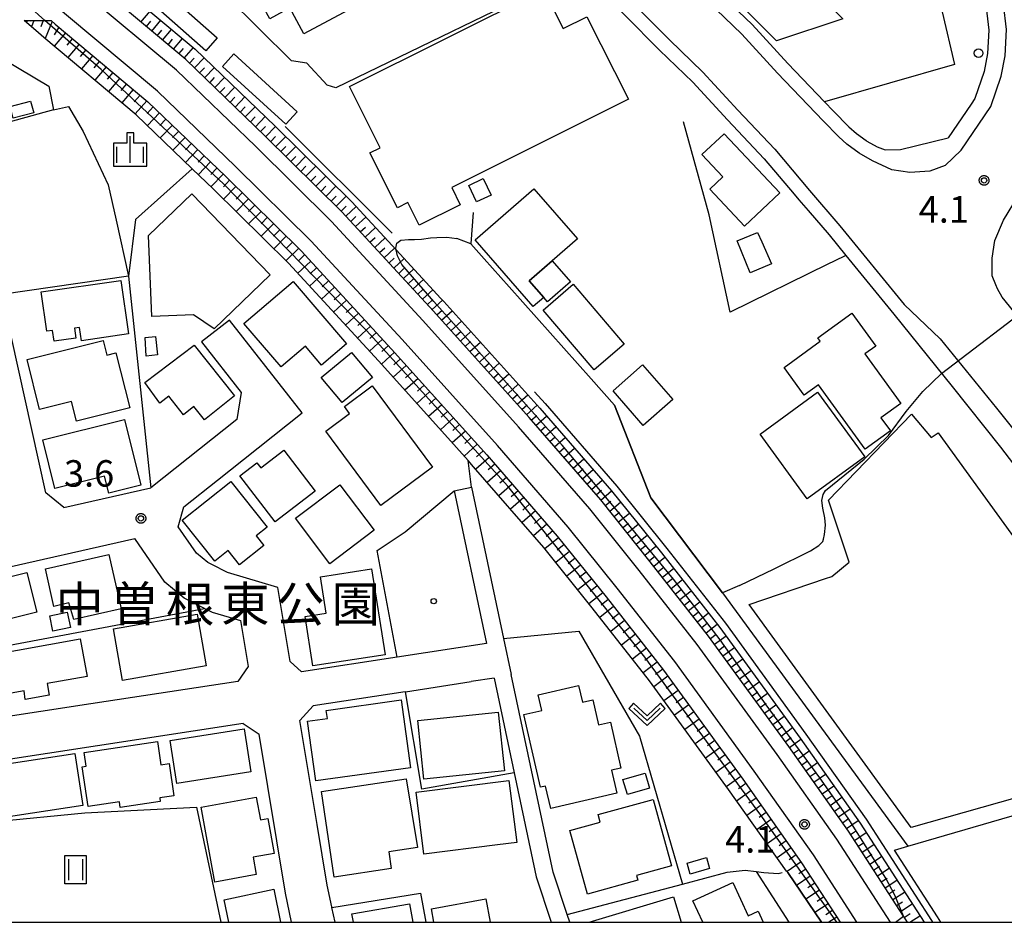
# Model space of a CAD drawing. Extents: x -6000 to -4000, y 91500 to 93000.
# Drawn here: x -5299 to -5160, y 91500 to 91628 of the extents above; entities that cross this region are included whole.
import ezdxf
from ezdxf.enums import TextEntityAlignment as Align

# ---------------------------------------------------------------- set-up
doc = ezdxf.new("R2010")
doc.units = 0
for name, color, linetype in [('2101000', 7, 'Continuous'), ('2101001', 7, 'Continuous'), ('2213000', 7, 'Continuous'), ('2238000', 3, 'Continuous'), ('2301000', 7, 'Continuous'), ('3001000', 4, 'Continuous'), ('3003000', 7, 'Continuous'), ('5102000', 4, 'Continuous'), ('6101110', 6, 'Continuous'), ('6101120', 6, 'Continuous'), ('6101990', 6, 'Continuous'), ('6110000', 1, 'Continuous'), ('6130000', 3, 'Continuous'), ('6140000', 3, 'Continuous'), ('6301000', 3, 'Continuous'), ('6311000', 3, 'Continuous'), ('6313000', 3, 'Continuous'), ('6334000', 3, 'Continuous'), ('7102000', 6, 'Continuous'), ('7102001', 8, 'Continuous'), ('7312000', 1, 'Continuous'), ('8162000', 4, 'Continuous'), ('8199000', 4, 'Continuous'), ('999', 7, 'Continuous'), ('CLIP_BOX', 4, 'Continuous')]:
    doc.layers.add(name, color=color, linetype=linetype)
doc.styles.add('Dm_Anotation', font='txt.shx', dxfattribs={"bigfont": 'PSCDM.shx'})
doc.styles.add('PlotAnnotation', font='MS Gothic.ttf')

# ---------------------------------------------------------------- blocks, each defined once
blk = doc.blocks.new('223800')
at = {"layer": '2238000'}
blk.add_circle((0, 0), 0.25, dxfattribs=at)
blk = doc.blocks.new('631100')
at = {"layer": '6311000'}
for points in [[(-0.4, 0.6), (-0.4, -0.6)], [(0.4, 0.6), (0.4, -0.6)]]:
    blk.add_lwpolyline(points, dxfattribs=at)
at = {"layer": 'CLIP_BOX'}
blk.add_lwpolyline([(-0.6, 0.8), (0.6, 0.8), (0.6, -0.8), (-0.6, -0.8)], close=True, dxfattribs=at)
blk = doc.blocks.new('631300')
at = {"layer": '6313000'}
blk.add_lwpolyline([(0.75, 0.35), (0, -0.35), (-0.75, 0.35)], dxfattribs=at)
at = {"layer": 'CLIP_BOX'}
blk.add_lwpolyline([(1.033, 0.34), (0.76, 0.633), (0, -0.076), (-0.76, 0.633), (-1.033, 0.34), (0, -0.624)], close=True, dxfattribs=at)
blk = doc.blocks.new('633400')
at = {"layer": '6334000'}
for points in [[(0, -0.75), (0, 0.75)], [(-0.75, -0.75), (-0.75, 0.15)], [(0.75, -0.75), (0.75, 0.15)]]:
    blk.add_lwpolyline(points, dxfattribs=at)
at = {"layer": 'CLIP_BOX'}
blk.add_lwpolyline([(-0.95, -0.95), (0.95, -0.95), (0.95, 0.35), (0.2, 0.35), (0.2, 0.95), (-0.2, 0.95), (-0.2, 0.35), (-0.95, 0.35), (-0.95, -0.95)], dxfattribs=at)
blk = doc.blocks.new('731200')
at = {"layer": '7312000'}
blk.add_circle((0, 0), 0.15, dxfattribs=at)
at = {"layer": 'CLIP_BOX'}
blk.add_lwpolyline([(-0.209, -0.178), (-0.219, -0.166), (-0.237, -0.14), (-0.251, -0.113), (-0.258, -0.094), (-0.265, -0.075), (-0.269, -0.057), (-0.273, -0.031), (-0.275, -0.008), (-0.274, 0.024), (-0.27, 0.054), (-0.266, 0.071), (-0.261, 0.088), (-0.255, 0.104), (-0.246, 0.124), (-0.239, 0.136), (-0.228, 0.154), (-0.219, 0.166), (-0.202, 0.187), (-0.189, 0.199), (-0.169, 0.217), (-0.151, 0.23), (-0.135, 0.239), (-0.113, 0.251), (-0.101, 0.256), (-0.082, 0.262), (-0.056, 0.269), (-0.04, 0.272), (-0.016, 0.275), (0.004, 0.275), (0.022, 0.274), (0.042, 0.272), (0.065, 0.267), (0.079, 0.264), (0.108, 0.253), (0.121, 0.247), (0.143, 0.235), (0.16, 0.224), (0.18, 0.208), (0.194, 0.194), (0.206, 0.182), (0.222, 0.162), (0.233, 0.146), (0.249, 0.116), (0.257, 0.097), (0.264, 0.075), (0.269, 0.057), (0.273, 0.032), (0.275, 0.014), (0.275, -0.008), (0.274, -0.023), (0.271, -0.048), (0.267, -0.067), (0.261, -0.088), (0.249, -0.117), (0.23, -0.151), (0.219, -0.166), (0.204, -0.184), (0.189, -0.199), (0.172, -0.215), (0.154, -0.228), (0.136, -0.239), (0.124, -0.246), (0.107, -0.253), (0.09, -0.26), (0.071, -0.266), (0.044, -0.271), (0.028, -0.274), (0.009, -0.275), (-0.009, -0.275), (-0.024, -0.274), (-0.041, -0.272), (-0.063, -0.268), (-0.086, -0.261), (-0.101, -0.256), (-0.115, -0.25), (-0.133, -0.241), (-0.148, -0.231), (-0.17, -0.216), (-0.182, -0.206), (-0.197, -0.192)], close=True, dxfattribs=at)
blk = doc.blocks.new('819900')
at = {"layer": '8199000'}
blk.add_circle((0, 0), 0.15, dxfattribs=at)

msp = doc.modelspace()

# ---------------------------------------------------------------- linework, layer by layer
at = {"layer": '2101000', "flags": 128}
for points in [[(-5272.94, 91697.22), (-5264.57, 91690.03), (-5246.14, 91674.32), (-5234.29, 91663.79), (-5231.81, 91661.59), (-5231.18, 91661.02), (-5224.97, 91655.37), (-5219.78, 91650.62), (-5214.96, 91645.99), (-5210.07, 91641.45), (-5205.15, 91636.66), (-5200.34, 91631.79), (-5195.44, 91627.09), (-5190.39, 91621.57), (-5185.18, 91616.12), (-5183.94, 91614.82), (-5181.73, 91612.58), (-5180.66, 91611.63), (-5179.32, 91610.64), (-5179.22, 91610.57), (-5177.76, 91609.76), (-5176.59, 91609.33)], [(-5169.6, 91656.06), (-5163.6, 91633.94), (-5162.33, 91629.47), (-5161.96, 91626.29), (-5162.11, 91622.95), (-5162.59, 91620.41), (-5163.92, 91616.6), (-5164.46, 91615.79)], [(-5220.05, 91634.75), (-5213.39, 91628.35), (-5208.55, 91623.46), (-5203.82, 91618.91), (-5198.94, 91613.59), (-5193.72, 91608.08), (-5189.49, 91603.06)], [(-5164.46, 91615.79), (-5167.68, 91611.03)], [(-5176.59, 91609.33), (-5174.43, 91609.36), (-5167.68, 91611.03)], [(-5182.18, 91594.4), (-5175.4, 91586.08), (-5167.14, 91575.84), (-5160.3, 91567.24), (-5154.47, 91559.65), (-5148.39, 91551.88), (-5143.55, 91545.72), (-5141.95, 91543.4), (-5140.56, 91541.37), (-5140.01, 91540.52), (-5139.34, 91539.18), (-5138.75, 91537.97), (-5138, 91536.54)], [(-5295.38, 91560.79), (-5301.23, 91587.24)], [(-5259.12, 91572.11), (-5269.39, 91585.23)], [(-5271.1, 91562.59), (-5267.43, 91565.51)], [(-5292.85, 91558.71), (-5295.38, 91560.79)], [(-5292.85, 91558.71), (-5280.53, 91561.49)], [(-5237.6, 91561.07), (-5233, 91539.45)], [(-5235.15, 91561.59), (-5230.6, 91540.15), (-5229.52, 91535.08)], [(-5336.05, 91542.32), (-5323.7, 91545.1), (-5282.8, 91554.31)], [(-5272.91, 91544.43), (-5275.79, 91545.86), (-5278.53, 91548.16), (-5282.8, 91554.31)], [(-5260.81, 91536.9), (-5262.54, 91547.38), (-5269.65, 91549.51), (-5271.91, 91550.63)], [(-5233, 91539.45), (-5245.67, 91537.52), (-5259.22, 91535.45)], [(-5259.22, 91535.45), (-5260.81, 91536.9)], [(-5266.77, 91536.2), (-5268.23, 91534.07)], [(-5268.23, 91534.07), (-5289.01, 91530.9)], [(-5231.96, 91534.56), (-5235.17, 91534.07)], [(-5221.21, 91500), (-5221.59, 91501.1), (-5223.57, 91507.11), (-5229.52, 91535.08)], [(-5244.55, 91532.63), (-5257.56, 91530.64)], [(-5259.43, 91528.57), (-5257.56, 91530.64)], [(-5257, 91513.86), (-5259.43, 91528.57)], [(-5267.46, 91528.12), (-5329.96, 91518.57)], [(-5267.46, 91528.12), (-5265.19, 91526.61)], [(-5260.6, 91500), (-5261.47, 91504.12), (-5265.19, 91526.61)], [(-5227.22, 91512.22), (-5225.99, 91506.45), (-5223.86, 91500)], [(-5254.46, 91500), (-5254.91, 91502.11), (-5254.92, 91502.17)]]:
    msp.add_lwpolyline(points, dxfattribs=at)
at = {"layer": '2101001', "flags": 128}
for points in [[(-5189.49, 91603.06), (-5188.83, 91602.27), (-5187.52, 91600.76), (-5184.53, 91597.29), (-5182.18, 91594.4)], [(-5269.39, 91585.23), (-5273.33, 91582.15), (-5267.73, 91575), (-5268.36, 91571.15), (-5280.53, 91561.49)], [(-5267.43, 91565.51), (-5259.12, 91572.11)], [(-5271.91, 91550.63), (-5272.48, 91550.91), (-5274.06, 91552.24), (-5276.65, 91555.97), (-5275.87, 91558.8), (-5271.1, 91562.59)], [(-5237.6, 91561.07), (-5235.15, 91561.59)], [(-5272.91, 91544.43), (-5271.86, 91543.91), (-5267.85, 91542.71), (-5266.77, 91536.2)], [(-5244.55, 91532.63), (-5244.49, 91532.64), (-5235.17, 91534.07)], [(-5231.96, 91534.56), (-5229.11, 91521.15), (-5227.22, 91512.22)], [(-5289.01, 91530.9), (-5303.21, 91528.73)], [(-5254.92, 91502.17), (-5255.57, 91505.24), (-5257, 91513.86)]]:
    msp.add_lwpolyline(points, dxfattribs=at)
at = {"layer": '2213000', "flags": 128}
for points in [[(-5165.85, 91609.27), (-5161.66, 91615.47), (-5160.17, 91619.77), (-5159.62, 91622.66), (-5159.45, 91626.37), (-5159.87, 91629.96), (-5161.19, 91634.6), (-5167.16, 91656.62), (-5171.74, 91681.1), (-5172.4, 91684.81), (-5172.88, 91687.46), (-5183.28, 91745.51)], [(-5161.48, 91591.51), (-5161.48, 91594.01), (-5161.07, 91596.5), (-5159.84, 91599.36), (-5153.48, 91609.85), (-5151.4, 91616.81), (-5150.58, 91621.4), (-5150.1, 91626.07), (-5150.72, 91630.66), (-5153.1, 91637.22), (-5158.14, 91652.1), (-5165.34, 91682.25), (-5166.81, 91690.46), (-5167.12, 91692.21), (-5170.44, 91710.73), (-5170.25, 91711.47), (-5169.96, 91712.05), (-5169.47, 91712.5), (-5168.8, 91712.91)], [(-5272.94, 91697.22), (-5273.25, 91696.16), (-5273.32, 91695.49), (-5273.21, 91694.99), (-5273.03, 91694.67), (-5265.87, 91688.51), (-5247.45, 91672.81), (-5236.18, 91662.8), (-5233.86, 91660.73), (-5232.52, 91659.54), (-5226.32, 91653.89), (-5221.15, 91649.16), (-5216.33, 91644.54), (-5211.45, 91640), (-5206.55, 91635.24), (-5201.74, 91630.37), (-5196.87, 91625.69), (-5191.85, 91620.2), (-5185.37, 91613.42), (-5183.16, 91611.17)], [(-5211.98, 91629.77), (-5207.15, 91624.89), (-5202.39, 91620.31), (-5197.48, 91614.95), (-5192.23, 91609.42), (-5187.3, 91603.57), (-5183, 91598.58), (-5173.93, 91587.44), (-5168.83, 91582.6), (-5160.83, 91572.79), (-5153.13, 91563.08)], [(-5165.85, 91609.27), (-5168.11, 91607.13), (-5170.28, 91606.33), (-5173.11, 91606.12), (-5175.68, 91606.5), (-5178.42, 91607.76), (-5180.3, 91608.85), (-5182.03, 91610.12), (-5183.16, 91611.17)], [(-5123.07, 91541.77), (-5148.18, 91573.87), (-5160.07, 91588.47), (-5160.73, 91589.68), (-5160.96, 91590.25), (-5161.48, 91591.51)]]:
    msp.add_lwpolyline(points, dxfattribs=at)
at = {"layer": '2301000', "flags": 128}
for points in [[(-5175.84, 91500), (-5183.45, 91511.79), (-5191.89, 91523.74), (-5203.19, 91539.32), (-5211.41, 91549.8), (-5218.4, 91558.5), (-5228.48, 91570.12), (-5242.01, 91585.18), (-5254.95, 91599.19), (-5265.72, 91609.84), (-5276.91, 91620.62), (-5290.04, 91631.6), (-5290.14, 91631.69), (-5291.82, 91633.15), (-5305.61, 91645.16), (-5452.11, 91762.82), (-5459.03, 91768.38), (-5459.08, 91768.42), (-5461.5, 91770.46), (-5467.49, 91775.51), (-5477.55, 91783.56), (-5490.43, 91794.03), (-5498.4, 91800.43)], [(-5180.61, 91500), (-5186.77, 91509.55), (-5195.14, 91521.41), (-5206.39, 91536.91), (-5214.54, 91547.31), (-5221.47, 91555.94), (-5231.47, 91567.47), (-5244.97, 91582.48), (-5257.83, 91596.41), (-5268.52, 91606.98), (-5279.59, 91617.64), (-5292.74, 91628.65), (-5293.82, 91629.59), (-5295.69, 91631.22), (-5308.17, 91642.09), (-5456.52, 91761.24), (-5461.62, 91765.33), (-5463.36, 91766.79), (-5465.66, 91768.73), (-5470.03, 91772.42), (-5480.06, 91780.45), (-5492.94, 91790.92), (-5500.9, 91797.31)]]:
    msp.add_lwpolyline(points, dxfattribs=at)
at = {"layer": '3001000', "flags": 128}
for points in [[(-5270.11, 91637.07), (-5243.64, 91651.23), (-5240.13, 91644.65), (-5244.26, 91642.44), (-5240.58, 91635.55), (-5258.89, 91625.75), (-5260.85, 91629.41), (-5263.7, 91627.88), (-5264.65, 91629.65), (-5265.81, 91629.03)], [(-5272.74, 91623.35), (-5281.88, 91631.46), (-5280.27, 91633.28), (-5271.12, 91625.17)], [(-5252.42, 91618.3), (-5224.97, 91632.05), (-5222.18, 91626.49), (-5218.81, 91628.18), (-5212.95, 91616.49), (-5237.94, 91603.98), (-5236.73, 91601.56), (-5242.54, 91598.65), (-5244.16, 91601.88), (-5245.63, 91601.14), (-5249.52, 91608.91), (-5248.08, 91609.63)], [(-5261.42, 91612.95), (-5270.37, 91621.15), (-5268.78, 91622.9), (-5259.82, 91614.7)], [(-5299.99, 91613.82), (-5300.43, 91615.47), (-5297.54, 91616.24), (-5297.1, 91614.59)], [(-5202.55, 91608.66), (-5199.4, 91611.62), (-5191.51, 91603.23), (-5196.51, 91598.53), (-5201.41, 91603.75), (-5199.56, 91605.49)], [(-5234.43, 91601.97), (-5235.53, 91604.31), (-5233.48, 91605.28), (-5232.38, 91602.94)], [(-5234.63, 91596.61), (-5226.32, 91603.83), (-5220.15, 91596.73), (-5223.71, 91593.64), (-5226.97, 91590.81), (-5224.91, 91588.45), (-5226.41, 91587.15)], [(-5274.5, 91585.99), (-5280.39, 91585.76), (-5280.84, 91597.21), (-5274.73, 91603.13), (-5263.63, 91591.65), (-5271.54, 91584)], [(-5194.69, 91597.64), (-5194.07, 91596.33), (-5192.7, 91593.18), (-5195.69, 91591.94), (-5197.57, 91596.45)], [(-5296.06, 91589.23), (-5284.76, 91590.85), (-5283.67, 91583.28), (-5290.33, 91582.32), (-5290.6, 91584.2), (-5291.34, 91584.09), (-5291.14, 91582.7), (-5294.21, 91582.26), (-5294.43, 91583.78), (-5295.26, 91583.66)], [(-5256.35, 91578.85), (-5258.64, 91581.54), (-5262.1, 91578.6), (-5267.36, 91584.77), (-5260.38, 91590.71), (-5252.83, 91581.86)], [(-5225.01, 91586.66), (-5220.74, 91590.31), (-5213.52, 91581.84), (-5217.79, 91578.2)], [(-5179.47, 91580.45), (-5174.4, 91573.43), (-5177.2, 91571.4), (-5175.87, 91569.55), (-5179.46, 91566.95), (-5186.04, 91576.07), (-5188.08, 91574.6), (-5190.92, 91578.54), (-5185.79, 91582.24), (-5186.15, 91582.73), (-5181.32, 91586.22), (-5177.95, 91581.55)], [(-5279.85, 91582.91), (-5279.59, 91580.31), (-5281.17, 91580.13), (-5281.34, 91582.79)], [(-5298.04, 91579.66), (-5287.26, 91582.37), (-5286.73, 91580.26), (-5285.46, 91580.58), (-5283.51, 91572.82), (-5291.06, 91570.92), (-5291.76, 91573.73), (-5296.26, 91572.6)], [(-5281.39, 91576.38), (-5274.41, 91581.67), (-5268.7, 91574.5), (-5272.94, 91571.13), (-5274.43, 91572.99), (-5275.89, 91571.83), (-5277.99, 91574.48), (-5279.24, 91573.48)], [(-5210.83, 91570.33), (-5215.12, 91575.23), (-5210.94, 91578.9), (-5206.65, 91574)], [(-5253.13, 91573.01), (-5249.22, 91575.91), (-5240.68, 91564.41), (-5247.97, 91558.99), (-5255.78, 91569.51), (-5252.39, 91572.02)], [(-5179.5, 91565.9), (-5187.63, 91559.95), (-5194.32, 91569.1), (-5186.18, 91575.04)], [(-5185.05, 91548.68), (-5184.16, 91548.95), (-5181.72, 91550.97), (-5184.61, 91559.73), (-5172.87, 91571.91), (-5170.11, 91568.61), (-5169.12, 91569.29), (-5144.56, 91535.41), (-5139.46, 91536.99), (-5135.44, 91524.05), (-5172.94, 91513.42), (-5195.85, 91545)], [(-5295.82, 91568.29), (-5284.25, 91571.17), (-5281.93, 91561.85), (-5286.46, 91560.72), (-5287.06, 91563.15), (-5294.1, 91561.4)], [(-5262.93, 91556.69), (-5267.92, 91563.2), (-5265.51, 91565.05), (-5264.95, 91564.32), (-5261.69, 91566.82), (-5257.26, 91561.04)], [(-5271.47, 91551.13), (-5276.08, 91556.92), (-5269.21, 91562.38), (-5264.08, 91555.94), (-5265.62, 91554.72), (-5264.53, 91553.35), (-5267.99, 91550.6), (-5269.6, 91552.62)], [(-5260.06, 91557.19), (-5253.8, 91561.92), (-5248.94, 91555.5), (-5255.21, 91550.76)], [(-5284.74, 91544.37), (-5291.4, 91542.87), (-5292.12, 91545.2), (-5294.23, 91544.69), (-5295.43, 91550.04), (-5286.48, 91552.06)], [(-5296.66, 91543.88), (-5304.03, 91542.07), (-5303.65, 91540.53), (-5307.38, 91539.61), (-5309.14, 91546.79), (-5298.05, 91549.52)], [(-5257.6, 91536.28), (-5258.68, 91543.28), (-5255.71, 91543.74), (-5256.52, 91548.92), (-5249.28, 91550.04), (-5247.38, 91537.87)], [(-5294.39, 91541.22), (-5294.83, 91543.36), (-5292.35, 91543.88), (-5291.91, 91541.74)], [(-5285.8, 91541.52), (-5273.95, 91543.6), (-5272.67, 91536.29), (-5284.51, 91534.21)], [(-5289.53, 91534.8), (-5295.18, 91533.78), (-5294.89, 91532.13), (-5298.29, 91531.52), (-5298.46, 91532.75), (-5302.91, 91531.98), (-5303.85, 91537.7), (-5290.5, 91540.12)], [(-5214.58, 91518.27), (-5223.94, 91516.13), (-5224.66, 91519.28), (-5225.38, 91519.11), (-5227.73, 91529.43), (-5225.19, 91530), (-5225.7, 91532.21), (-5220, 91533.51), (-5219.46, 91531.17), (-5217.99, 91531.51), (-5217.17, 91527.93), (-5215.48, 91528.32), (-5214, 91521.83), (-5215.32, 91521.53)], [(-5257.18, 91520.01), (-5258.35, 91528.47), (-5255.54, 91528.86), (-5255.7, 91530), (-5245.12, 91531.47), (-5243.79, 91521.86)], [(-5241.88, 91520.25), (-5242.75, 91528.57), (-5231.36, 91529.76), (-5230.49, 91521.44)], [(-5277.8, 91525.74), (-5267.31, 91527.39), (-5266.35, 91521.28), (-5276.84, 91519.63)], [(-5289.97, 91524.03), (-5279.6, 91525.59), (-5279.1, 91522.28), (-5277.93, 91522.46), (-5277.25, 91517.92), (-5279.26, 91517.61), (-5279.18, 91517.09), (-5284.85, 91516.24), (-5284.97, 91517.07), (-5289.4, 91516.41), (-5290.24, 91522), (-5289.68, 91522.09)], [(-5303.4, 91522.05), (-5291.26, 91523.88), (-5290.15, 91516.51), (-5302.29, 91514.68)], [(-5242.8, 91510.6), (-5246.85, 91509.99), (-5246.49, 91507.63), (-5254.56, 91506.41), (-5256.39, 91518.52), (-5244.38, 91520.32)], [(-5242.98, 91518.42), (-5229.85, 91520.07), (-5228.75, 91511.29), (-5231.45, 91510.95), (-5241.88, 91509.64)], [(-5213.74, 91520.21), (-5210.58, 91521.13), (-5209.94, 91518.98), (-5213.05, 91518.07)], [(-5273.4, 91516.29), (-5265.61, 91517.71), (-5265.02, 91514.51), (-5263.96, 91514.7), (-5263.06, 91509.74), (-5266.06, 91509.2), (-5265.62, 91506.75), (-5271.47, 91505.68)], [(-5218.74, 91503.98), (-5221.23, 91512.99), (-5216.92, 91514.18), (-5217.22, 91515.24), (-5209.46, 91517.38), (-5206.86, 91507.98), (-5211.79, 91506.62), (-5211.61, 91505.95)], [(-5204.65, 91508.36), (-5201.9, 91509.16), (-5201.45, 91507.61), (-5204.2, 91506.81)]]:
    msp.add_lwpolyline(points, close=True, dxfattribs=at)
for points in [[(-5269.49, 91500), (-5270.14, 91503.16), (-5263.12, 91504.67), (-5262.15, 91500)], [(-5202.42, 91500), (-5203.81, 91503.06), (-5198.15, 91505.64), (-5196.01, 91500.94), (-5194.6, 91501.58), (-5193.88, 91500)], [(-5240.47, 91500), (-5240.82, 91501.9), (-5233.12, 91503.33), (-5232.51, 91500)], [(-5218.49, 91500), (-5206.54, 91503.59), (-5205.46, 91500)], [(-5251.85, 91500), (-5252.06, 91501.21), (-5243.9, 91502.6), (-5243.46, 91500)]]:
    msp.add_lwpolyline(points, dxfattribs=at)
at = {"layer": '3003000', "flags": 128}
for points in [[(-5200.5, 91633.3), (-5193.15, 91635.47), (-5190.84, 91636.16), (-5182.6, 91627.88), (-5191.98, 91624.78)], [(-5224.91, 91588.45), (-5226.97, 91590.81), (-5223.71, 91593.64), (-5221.13, 91590.66), (-5224.39, 91587.83)], [(-5253.45, 91573.56), (-5256.4, 91577.13), (-5252.12, 91580.67), (-5249.17, 91577.11)]]:
    msp.add_lwpolyline(points, close=True, dxfattribs=at)
at = {"layer": '5102000', "flags": 128}
for points in [[(-5226.21, 91575.08), (-5224.73, 91573.43), (-5214.56, 91561.71), (-5207.49, 91552.91), (-5199.2, 91542.33), (-5187.82, 91526.65), (-5179.31, 91514.59), (-5170.06, 91500.26), (-5169.9, 91500)], [(-5221.59, 91501.1), (-5205.3, 91505.41), (-5198.98, 91507.12), (-5196.41, 91507.36), (-5194.86, 91507.17), (-5193.76, 91507.04), (-5191.74, 91506.9), (-5191.17, 91507.06)], [(-5194.86, 91507.17), (-5190.23, 91500)]]:
    msp.add_lwpolyline(points, dxfattribs=at)
at = {"layer": '6101110', "flags": 128}
for points in [[(-5173.46, 91500), (-5174.01, 91500.86), (-5181.8, 91512.91), (-5190.26, 91524.9), (-5201.6, 91540.52), (-5209.84, 91551.04), (-5216.86, 91559.79), (-5226.98, 91571.44), (-5240.53, 91586.52), (-5253.51, 91600.58), (-5264.33, 91611.27), (-5275.58, 91622.11), (-5288.13, 91632.62), (-5288.84, 91633.21), (-5289.88, 91634.11), (-5304.32, 91646.69), (-5449.9, 91763.62)], [(-5298.44, 91627.64), (-5295.74, 91627.65), (-5295.51, 91627.65), (-5294.64, 91627.65), (-5294.04, 91627.12), (-5280.93, 91616.15), (-5269.91, 91605.55), (-5259.27, 91595.02), (-5246.45, 91581.14), (-5232.97, 91566.15), (-5223.01, 91554.66), (-5216.11, 91546.07), (-5207.98, 91535.7), (-5196.76, 91520.25), (-5188.43, 91508.43), (-5182.98, 91500)]]:
    msp.add_lwpolyline(points, dxfattribs=at)
at = {"layer": '6101120', "flags": 128}
for points in [[(-5449.9, 91763.62), (-5447.69, 91764.41), (-5303.53, 91648.62), (-5303.04, 91648.23), (-5287.94, 91635.08), (-5287.54, 91634.73), (-5286.23, 91633.63), (-5274.24, 91623.59), (-5262.93, 91612.7), (-5252.07, 91601.97), (-5245.81, 91595.18), (-5239.47, 91588.31), (-5239.06, 91587.87), (-5225.48, 91572.77), (-5215.33, 91561.07), (-5208.28, 91552.29), (-5200, 91541.73), (-5188.63, 91526.07), (-5180.14, 91514.03), (-5171.08, 91500)], [(-5185.6, 91500), (-5190.39, 91507.04), (-5190.55, 91507.25), (-5198.8, 91518.79), (-5209.98, 91534.2), (-5218.07, 91544.52), (-5224.93, 91553.06), (-5234.85, 91564.49), (-5235.62, 91565.35), (-5238.94, 91569.05), (-5248.3, 91579.45), (-5261.06, 91593.29), (-5271.66, 91603.76), (-5274.65, 91606.64), (-5282.6, 91614.29), (-5295.66, 91625.22), (-5296.44, 91625.9), (-5298.44, 91627.64)]]:
    msp.add_lwpolyline(points, dxfattribs=at)
at = {"layer": '6101990', "flags": 128}
for points in [[(-5281.92, 91627.42), (-5280.64, 91628.95)], [(-5298.04, 91627.64), (-5298.14, 91627.37)], [(-5297.55, 91627.64), (-5297.6, 91627.51)], [(-5297.07, 91627.65), (-5297.41, 91626.74)], [(-5295.75, 91627.65), (-5296.08, 91626.76)], [(-5294.49, 91627.51), (-5295.48, 91625.07)], [(-5281.15, 91626.78), (-5280.51, 91627.54)], [(-5280.39, 91626.13), (-5279.11, 91627.67)], [(-5293.54, 91626.7), (-5294.19, 91625.62)], [(-5292.58, 91625.9), (-5294.19, 91623.99)], [(-5279.62, 91625.49), (-5278.98, 91626.26)], [(-5278.86, 91624.85), (-5277.58, 91626.38)], [(-5291.62, 91625.1), (-5292.42, 91624.14)], [(-5278.09, 91624.21), (-5277.45, 91624.98)], [(-5277.33, 91623.57), (-5276.05, 91625.1)], [(-5290.67, 91624.3), (-5292.27, 91622.38)], [(-5289.71, 91623.49), (-5290.51, 91622.54)], [(-5276.56, 91622.93), (-5275.91, 91623.69)], [(-5275.8, 91622.29), (-5274.49, 91623.8)], [(-5288.75, 91622.69), (-5290.35, 91620.78)], [(-5287.79, 91621.89), (-5288.59, 91620.93)], [(-5275.07, 91621.61), (-5274.37, 91622.33)], [(-5274.35, 91620.92), (-5272.96, 91622.36)], [(-5286.83, 91621.09), (-5288.44, 91619.18)], [(-5285.88, 91620.29), (-5286.68, 91619.33)], [(-5273.63, 91620.23), (-5272.93, 91620.95)], [(-5272.91, 91619.54), (-5271.52, 91620.97)], [(-5284.92, 91619.49), (-5286.52, 91617.57)], [(-5272.19, 91618.84), (-5271.5, 91619.56)], [(-5271.47, 91618.15), (-5270.08, 91619.59)], [(-5283.96, 91618.69), (-5284.76, 91617.73)], [(-5283, 91617.88), (-5284.61, 91615.97)], [(-5270.75, 91617.46), (-5270.06, 91618.18)], [(-5270.03, 91616.76), (-5268.64, 91618.2)], [(-5282.05, 91617.08), (-5282.87, 91616.14)], [(-5281.09, 91616.28), (-5282.75, 91614.41)], [(-5269.31, 91616.07), (-5268.62, 91616.79)], [(-5268.59, 91615.38), (-5267.2, 91616.82)], [(-5280.18, 91615.43), (-5281.02, 91614.5)], [(-5267.87, 91614.68), (-5267.18, 91615.4)], [(-5267.15, 91613.99), (-5265.76, 91615.43)], [(-5279.28, 91614.56), (-5281.01, 91612.76)], [(-5278.38, 91613.69), (-5279.24, 91612.79)], [(-5266.43, 91613.29), (-5265.74, 91614.01)], [(-5265.71, 91612.6), (-5264.32, 91614.04)], [(-5277.48, 91612.83), (-5279.21, 91611.03)], [(-5276.57, 91611.96), (-5277.44, 91611.06)], [(-5264.99, 91611.91), (-5264.29, 91612.62)], [(-5264.27, 91611.21), (-5262.87, 91612.65)], [(-5275.67, 91611.09), (-5277.41, 91609.29)], [(-5263.56, 91610.51), (-5262.86, 91611.22)], [(-5262.85, 91609.8), (-5261.44, 91611.23)], [(-5274.77, 91610.23), (-5275.64, 91609.33)], [(-5273.87, 91609.36), (-5275.61, 91607.56)], [(-5262.14, 91609.1), (-5261.43, 91609.81)], [(-5261.42, 91608.4), (-5260.02, 91609.82)], [(-5272.97, 91608.49), (-5273.84, 91607.59)], [(-5272.07, 91607.63), (-5273.8, 91605.83)], [(-5260.71, 91607.7), (-5260.01, 91608.41)], [(-5260, 91606.99), (-5258.59, 91608.42)], [(-5271.17, 91606.76), (-5272.04, 91605.86)], [(-5259.29, 91606.29), (-5258.58, 91607)], [(-5258.58, 91605.59), (-5257.17, 91607.01)], [(-5270.27, 91605.89), (-5272.01, 91604.1)], [(-5269.37, 91605.02), (-5270.25, 91604.12)], [(-5257.86, 91604.88), (-5257.16, 91605.59)], [(-5257.15, 91604.18), (-5255.75, 91605.6)], [(-5268.48, 91604.14), (-5270.23, 91602.35)], [(-5256.44, 91603.48), (-5255.74, 91604.19)], [(-5255.73, 91602.77), (-5254.32, 91604.2)], [(-5267.59, 91603.26), (-5268.47, 91602.37)], [(-5266.71, 91602.38), (-5268.46, 91600.6)], [(-5255.02, 91602.07), (-5254.31, 91602.78)], [(-5254.31, 91601.37), (-5252.9, 91602.79)], [(-5265.82, 91601.5), (-5266.7, 91600.61)], [(-5253.59, 91600.66), (-5252.87, 91601.35)], [(-5252.91, 91599.93), (-5251.46, 91601.3)], [(-5264.93, 91600.62), (-5266.69, 91598.85)], [(-5264.05, 91599.75), (-5264.92, 91598.86)], [(-5252.23, 91599.2), (-5251.5, 91599.88)], [(-5251.55, 91598.46), (-5250.09, 91599.82)], [(-5263.16, 91598.87), (-5264.91, 91597.1)], [(-5262.27, 91597.99), (-5263.15, 91597.11)], [(-5250.88, 91597.73), (-5250.14, 91598.41)], [(-5250.2, 91596.99), (-5248.73, 91598.35)], [(-5261.39, 91597.12), (-5263.14, 91595.34)], [(-5249.52, 91596.26), (-5248.79, 91596.94)], [(-5248.84, 91595.52), (-5247.37, 91596.88)], [(-5259.62, 91595.37), (-5261.4, 91593.63)], [(-5260.5, 91596.24), (-5261.39, 91595.37)], [(-5248.16, 91594.79), (-5247.43, 91595.47)], [(-5247.49, 91594.05), (-5246.02, 91595.41)], [(-5258.76, 91594.47), (-5259.65, 91593.6)], [(-5246.81, 91593.32), (-5246.07, 91594)], [(-5246.13, 91592.59), (-5244.66, 91593.94)], [(-5257.91, 91593.55), (-5259.74, 91591.86)], [(-5257.07, 91592.64), (-5257.98, 91591.79)], [(-5245.45, 91591.85), (-5244.72, 91592.53)], [(-5244.77, 91591.12), (-5243.31, 91592.47)], [(-5256.22, 91591.72), (-5258.05, 91590.03)], [(-5244.1, 91590.38), (-5243.36, 91591.06)], [(-5243.42, 91589.65), (-5241.95, 91591)], [(-5254.53, 91589.89), (-5256.36, 91588.2)], [(-5255.38, 91590.8), (-5256.29, 91589.96)], [(-5242.74, 91588.92), (-5242.01, 91589.59)], [(-5242.07, 91588.18), (-5240.6, 91589.54)], [(-5253.68, 91588.97), (-5254.6, 91588.12)], [(-5241.39, 91587.45), (-5240.65, 91588.12)], [(-5252.83, 91588.05), (-5254.67, 91586.36)], [(-5251.99, 91587.13), (-5252.9, 91586.29)], [(-5240.71, 91586.72), (-5239.24, 91588.07)], [(-5251.14, 91586.22), (-5252.98, 91584.52)], [(-5240.04, 91585.98), (-5239.3, 91586.64)], [(-5239.37, 91585.23), (-5237.89, 91586.57)], [(-5249.44, 91584.38), (-5251.28, 91582.68)], [(-5250.29, 91585.3), (-5251.21, 91584.45)], [(-5238.71, 91584.49), (-5237.96, 91585.16)], [(-5238.04, 91583.75), (-5236.55, 91585.08)], [(-5247.74, 91582.54), (-5249.58, 91580.84)], [(-5248.59, 91583.46), (-5249.51, 91582.61)], [(-5237.37, 91583.01), (-5236.63, 91583.67)], [(-5236.7, 91582.26), (-5235.22, 91583.6)], [(-5246.89, 91581.62), (-5247.82, 91580.78)], [(-5236.04, 91581.52), (-5235.29, 91582.19)], [(-5235.37, 91580.78), (-5233.88, 91582.11)], [(-5246.05, 91580.69), (-5247.9, 91579.01)], [(-5245.21, 91579.76), (-5246.14, 91578.92)], [(-5234.7, 91580.03), (-5233.96, 91580.7)], [(-5234.03, 91579.29), (-5232.55, 91580.63)], [(-5244.37, 91578.83), (-5246.24, 91577.16)], [(-5233.36, 91578.55), (-5232.62, 91579.21)], [(-5232.7, 91577.8), (-5231.21, 91579.14)], [(-5242.7, 91576.97), (-5244.56, 91575.3)], [(-5243.54, 91577.9), (-5244.47, 91577.06)], [(-5232.03, 91577.06), (-5231.28, 91577.73)], [(-5231.36, 91576.31), (-5229.87, 91577.65)], [(-5241.86, 91576.04), (-5242.79, 91575.2)], [(-5230.69, 91575.57), (-5229.95, 91576.24)], [(-5230.02, 91574.82), (-5228.53, 91576.16)], [(-5241.03, 91575.11), (-5242.89, 91573.44)], [(-5240.19, 91574.18), (-5241.12, 91573.34)], [(-5229.35, 91574.08), (-5228.61, 91574.75)], [(-5228.68, 91573.33), (-5227.19, 91574.67)], [(-5239.35, 91573.25), (-5241.21, 91571.58)], [(-5228.01, 91572.59), (-5227.27, 91573.26)], [(-5227.34, 91571.84), (-5225.85, 91573.18)], [(-5237.68, 91571.39), (-5239.54, 91569.72)], [(-5238.52, 91572.32), (-5239.45, 91571.48)], [(-5226.68, 91571.09), (-5225.92, 91571.75)], [(-5226.02, 91570.34), (-5224.51, 91571.65)], [(-5236.85, 91570.46), (-5237.78, 91569.62)], [(-5225.37, 91569.58), (-5224.61, 91570.24)], [(-5224.71, 91568.82), (-5223.2, 91570.14)], [(-5236.01, 91569.53), (-5237.87, 91567.86)], [(-5235.17, 91568.6), (-5236.1, 91567.76)], [(-5224.05, 91568.07), (-5223.3, 91568.73)], [(-5223.4, 91567.31), (-5221.88, 91568.62)], [(-5234.33, 91567.67), (-5236.2, 91565.99)], [(-5222.74, 91566.56), (-5221.98, 91567.21)], [(-5233.5, 91566.73), (-5234.43, 91565.9)], [(-5222.08, 91565.8), (-5220.57, 91567.11)], [(-5232.66, 91565.8), (-5234.54, 91564.14)], [(-5231.84, 91564.85), (-5232.79, 91564.02)], [(-5221.43, 91565.05), (-5220.67, 91565.7)], [(-5220.77, 91564.29), (-5219.26, 91565.6)], [(-5231.02, 91563.9), (-5232.92, 91562.26)], [(-5220.12, 91563.54), (-5219.36, 91564.19)], [(-5219.46, 91562.78), (-5217.95, 91564.09)], [(-5229.38, 91562.01), (-5231.27, 91560.37)], [(-5230.2, 91562.96), (-5231.15, 91562.14)], [(-5218.81, 91562.03), (-5218.05, 91562.68)], [(-5218.15, 91561.28), (-5216.64, 91562.58)], [(-5228.56, 91561.06), (-5229.51, 91560.24)], [(-5217.5, 91560.52), (-5216.74, 91561.17)], [(-5216.84, 91559.77), (-5215.32, 91561.06)], [(-5227.74, 91560.12), (-5229.63, 91558.48)], [(-5226.92, 91559.17), (-5227.87, 91558.35)], [(-5216.22, 91558.99), (-5215.44, 91559.62)], [(-5215.59, 91558.21), (-5214.04, 91559.46)], [(-5226.1, 91558.23), (-5227.99, 91556.59)], [(-5214.97, 91557.43), (-5214.19, 91558.06)], [(-5214.35, 91556.66), (-5212.79, 91557.91)], [(-5224.47, 91556.34), (-5226.37, 91554.72)], [(-5225.28, 91557.28), (-5226.23, 91556.46)], [(-5213.72, 91555.88), (-5212.94, 91556.5)], [(-5213.1, 91555.1), (-5211.54, 91556.35)], [(-5223.65, 91555.4), (-5224.6, 91554.59)], [(-5212.47, 91554.32), (-5211.69, 91554.95)], [(-5211.85, 91553.54), (-5210.29, 91554.79)], [(-5222.84, 91554.44), (-5224.76, 91552.84)], [(-5222.05, 91553.47), (-5223.02, 91552.68)], [(-5211.22, 91552.76), (-5210.44, 91553.39)], [(-5221.27, 91552.5), (-5223.22, 91550.93)], [(-5210.6, 91551.98), (-5209.04, 91553.23)], [(-5219.71, 91550.55), (-5221.66, 91548.98)], [(-5220.49, 91551.52), (-5221.46, 91550.74)], [(-5209.97, 91551.2), (-5209.19, 91551.82)], [(-5209.35, 91550.42), (-5207.78, 91551.66)], [(-5218.92, 91549.57), (-5219.9, 91548.79)], [(-5208.74, 91549.63), (-5207.95, 91550.25)], [(-5208.12, 91548.85), (-5206.55, 91550.08)], [(-5218.14, 91548.6), (-5220.09, 91547.04)], [(-5207.5, 91548.06), (-5206.72, 91548.68)], [(-5206.89, 91547.27), (-5205.31, 91548.51)], [(-5216.58, 91546.65), (-5218.53, 91545.1)], [(-5217.36, 91547.63), (-5218.33, 91546.84)], [(-5206.27, 91546.48), (-5205.48, 91547.1)], [(-5205.65, 91545.7), (-5204.08, 91546.93)], [(-5215.8, 91545.67), (-5216.78, 91544.9)], [(-5205.04, 91544.91), (-5204.25, 91545.52)], [(-5204.42, 91544.12), (-5202.84, 91545.35)], [(-5215.03, 91544.69), (-5216.99, 91543.14)], [(-5214.26, 91543.71), (-5215.24, 91542.94)], [(-5203.8, 91543.33), (-5203.01, 91543.95)], [(-5203.18, 91542.54), (-5201.61, 91543.78)], [(-5213.49, 91542.72), (-5215.45, 91541.18)], [(-5202.57, 91541.75), (-5201.77, 91542.37)], [(-5201.95, 91540.96), (-5200.37, 91542.2)], [(-5211.94, 91540.76), (-5213.91, 91539.22)], [(-5212.72, 91541.74), (-5213.7, 91540.97)], [(-5201.34, 91540.16), (-5200.53, 91540.76)], [(-5211.17, 91539.77), (-5212.16, 91539)], [(-5200.75, 91539.35), (-5199.13, 91540.54)], [(-5210.4, 91538.79), (-5212.37, 91537.25)], [(-5200.16, 91538.54), (-5199.35, 91539.13)], [(-5199.57, 91537.73), (-5197.95, 91538.91)], [(-5208.86, 91536.82), (-5210.84, 91535.3)], [(-5209.63, 91537.81), (-5210.62, 91537.04)], [(-5198.99, 91536.92), (-5198.17, 91537.51)], [(-5198.4, 91536.11), (-5196.77, 91537.29)], [(-5208.09, 91535.84), (-5209.09, 91535.09)], [(-5197.81, 91535.3), (-5197, 91535.88)], [(-5197.22, 91534.48), (-5195.59, 91535.66)], [(-5207.35, 91534.83), (-5209.35, 91533.33)], [(-5206.62, 91533.82), (-5207.62, 91533.08)], [(-5196.63, 91533.67), (-5195.82, 91534.26)], [(-5196.04, 91532.86), (-5194.42, 91534.04)], [(-5205.88, 91532.81), (-5207.91, 91531.34)], [(-5195.45, 91532.05), (-5194.64, 91532.64)], [(-5194.86, 91531.24), (-5193.24, 91532.42)], [(-5205.15, 91531.8), (-5206.16, 91531.06)], [(-5194.27, 91530.43), (-5193.46, 91531.01)], [(-5204.41, 91530.79), (-5206.44, 91529.32)], [(-5203.68, 91529.77), (-5204.69, 91529.04)], [(-5193.68, 91529.61), (-5192.06, 91530.79)], [(-5202.94, 91528.76), (-5204.97, 91527.29)], [(-5193.09, 91528.8), (-5192.28, 91529.39)], [(-5192.5, 91527.99), (-5190.88, 91529.17)], [(-5202.2, 91527.75), (-5203.22, 91527.01)], [(-5191.91, 91527.18), (-5191.1, 91527.77)], [(-5191.32, 91526.37), (-5189.7, 91527.55)], [(-5201.47, 91526.73), (-5203.5, 91525.26)], [(-5200.73, 91525.72), (-5201.75, 91524.99)], [(-5190.74, 91525.55), (-5189.92, 91526.14)], [(-5190.15, 91524.74), (-5188.52, 91525.91)], [(-5200, 91524.71), (-5202.03, 91523.24)], [(-5189.57, 91523.92), (-5188.75, 91524.5)], [(-5188.99, 91523.1), (-5187.35, 91524.26)], [(-5198.52, 91522.68), (-5200.55, 91521.21)], [(-5199.26, 91523.69), (-5200.28, 91522.96)], [(-5188.41, 91522.28), (-5187.59, 91522.86)], [(-5187.84, 91521.46), (-5186.2, 91522.62)], [(-5197.79, 91521.67), (-5198.8, 91520.93)], [(-5187.26, 91520.64), (-5186.44, 91521.22)], [(-5197.05, 91520.65), (-5199.09, 91519.19)], [(-5186.68, 91519.83), (-5185.04, 91520.98)], [(-5195.6, 91518.61), (-5197.63, 91517.15)], [(-5196.32, 91519.63), (-5197.34, 91518.9)], [(-5186.1, 91519.01), (-5185.28, 91519.58)], [(-5185.52, 91518.19), (-5183.89, 91519.34)], [(-5194.88, 91517.59), (-5195.9, 91516.87)], [(-5184.95, 91517.37), (-5184.13, 91517.95)], [(-5184.37, 91516.55), (-5182.73, 91517.7)], [(-5194.16, 91516.57), (-5196.18, 91515.13)], [(-5183.79, 91515.73), (-5182.97, 91516.31)], [(-5183.21, 91514.91), (-5181.58, 91516.07)], [(-5192.74, 91514.54), (-5194.74, 91513.12)], [(-5193.45, 91515.55), (-5194.46, 91514.84)], [(-5182.64, 91514.09), (-5181.82, 91514.67)], [(-5182.06, 91513.28), (-5180.42, 91514.43)], [(-5192.03, 91513.53), (-5193.03, 91512.82)], [(-5181.5, 91512.45), (-5180.66, 91512.99)], [(-5191.32, 91512.53), (-5193.31, 91511.11)], [(-5190.61, 91511.53), (-5191.61, 91510.82)], [(-5180.96, 91511.6), (-5179.28, 91512.7)], [(-5189.91, 91510.53), (-5191.89, 91509.12)], [(-5180.41, 91510.76), (-5179.57, 91511.31)], [(-5179.87, 91509.92), (-5178.19, 91511.01)], [(-5189.21, 91509.54), (-5190.2, 91508.84)], [(-5179.33, 91509.08), (-5178.49, 91509.63)], [(-5178.79, 91508.24), (-5177.11, 91509.33)], [(-5188.51, 91508.55), (-5190.49, 91507.17)], [(-5187.85, 91507.54), (-5188.83, 91506.86)], [(-5178.24, 91507.4), (-5177.4, 91507.95)], [(-5177.7, 91506.56), (-5176.02, 91507.65)], [(-5187.2, 91506.52), (-5189.16, 91505.23)], [(-5177.16, 91505.72), (-5176.32, 91506.27)], [(-5176.62, 91504.88), (-5174.94, 91505.97)], [(-5185.92, 91504.55), (-5187.83, 91503.29)], [(-5186.56, 91505.54), (-5187.53, 91504.9)], [(-5176.07, 91504.05), (-5175.23, 91504.59)], [(-5185.3, 91503.59), (-5186.25, 91502.96)], [(-5175.53, 91503.21), (-5173.85, 91504.29)], [(-5184.68, 91502.63), (-5186.54, 91501.39)], [(-5174.99, 91502.37), (-5174.15, 91502.91)], [(-5174.45, 91501.53), (-5172.77, 91502.61)], [(-5184.07, 91501.69), (-5184.99, 91501.08)], [(-5183.47, 91500.75), (-5184.6, 91500)], [(-5173.91, 91500.69), (-5173.07, 91501.23)], [(-5173.13, 91500), (-5171.69, 91500.93)]]:
    msp.add_lwpolyline(points, dxfattribs=at)
at = {"layer": '6110000', "flags": 128}
for points in [[(-5274.65, 91606.64), (-5282.71, 91599.47), (-5283.67, 91591.45), (-5301.59, 91588.88), (-5306.05, 91588.24), (-5306.51, 91588.17), (-5318.21, 91585.45), (-5351.19, 91577.78)], [(-5238.94, 91569.05), (-5248.3, 91579.45), (-5261.06, 91593.29), (-5271.66, 91603.76), (-5274.65, 91606.64)], [(-5234.89, 91600.47), (-5235.22, 91596.08), (-5235.22, 91596.02), (-5233.33, 91593.9), (-5229.8, 91589.93), (-5218.23, 91576.93), (-5214.91, 91573.21), (-5209.77, 91560.07), (-5199.65, 91546.61), (-5199.13, 91545.92)], [(-5199.13, 91545.92), (-5173.42, 91510.77)], [(-5309.81, 91512.4), (-5302.52, 91514.26), (-5289.85, 91515.51), (-5274.08, 91516.31), (-5270.6, 91500)], [(-5190.55, 91507.25), (-5190.39, 91507.04), (-5185.6, 91500)]]:
    msp.add_lwpolyline(points, dxfattribs=at)
at = {"layer": '6130000', "flags": 128}
for points in [[(-5211.07, 91670.15), (-5204.94, 91649.76), (-5204.56, 91648.49), (-5173.12, 91656.06), (-5170.29, 91636.37), (-5166.8, 91621.4), (-5185.18, 91616.12)], [(-5226.77, 91641.11), (-5222.99, 91637.49), (-5220.05, 91634.75), (-5254.36, 91618.09), (-5255.59, 91618.49), (-5258.46, 91621.62), (-5260.61, 91621.95), (-5274.33, 91635.57), (-5252.32, 91647.63), (-5240.48, 91653.64), (-5239, 91652.33), (-5236.09, 91649.68), (-5226.77, 91641.11)], [(-5201.53, 91600.15), (-5205.15, 91613.29)], [(-5246.37, 91597.56), (-5261.52, 91612.65)], [(-5189.49, 91603.06), (-5188.83, 91602.27), (-5187.52, 91600.76), (-5184.53, 91597.29), (-5182.18, 91594.4)], [(-5182.18, 91594.4), (-5183.84, 91593.58), (-5184.71, 91593.16), (-5198.52, 91586.35), (-5201.53, 91600.15)], [(-5283.67, 91591.45), (-5280.53, 91561.49)], [(-5273.33, 91582.15), (-5267.73, 91575), (-5268.36, 91571.15), (-5280.53, 91561.49)], [(-5267.43, 91565.51), (-5259.12, 91572.11)], [(-5271.91, 91550.63), (-5272.48, 91550.91), (-5274.06, 91552.24), (-5276.65, 91555.97), (-5275.87, 91558.8), (-5271.1, 91562.59)], [(-5245.67, 91537.52), (-5248.49, 91552.64), (-5244.53, 91555.25), (-5237.6, 91561.07)], [(-5337.4, 91532.3), (-5321.88, 91535.22), (-5272.91, 91544.43)], [(-5272.91, 91544.43), (-5271.86, 91543.91), (-5267.85, 91542.71), (-5266.77, 91536.2)], [(-5244.55, 91532.63), (-5244.49, 91532.64), (-5235.17, 91534.07)], [(-5231.96, 91534.56), (-5229.11, 91521.15), (-5227.22, 91512.22)], [(-5229.11, 91521.15), (-5242.17, 91518.86), (-5244.49, 91532.64)], [(-5289.01, 91530.9), (-5303.21, 91528.73)], [(-5175.3, 91510.23), (-5173.42, 91510.77), (-5129.43, 91523.54)], [(-5254.92, 91502.17), (-5255.57, 91505.24), (-5257, 91513.86)], [(-5254.91, 91502.11), (-5242.34, 91504.12), (-5241.6, 91500)]]:
    msp.add_lwpolyline(points, dxfattribs=at)
at = {"layer": '6140000', "flags": 128}
msp.add_lwpolyline([(-5168.73, 91500), (-5169.21, 91500.79), (-5175.3, 91510.23)], dxfattribs=at)
at = {"layer": '6301000', "flags": 128}
for points in [[(-5301.58, 91623.38), (-5301.35, 91622.19), (-5294.94, 91618.34), (-5294.31, 91614.98), (-5360.82, 91596.59)], [(-5294.31, 91614.98), (-5292.16, 91615.47)], [(-5292.16, 91615.47), (-5290.09, 91611.94), (-5286.54, 91604.36), (-5285.43, 91599.36), (-5283.67, 91591.45)], [(-5235.15, 91561.59), (-5235.62, 91565.35)], [(-5230.6, 91540.15), (-5219.94, 91541.19), (-5211.37, 91526.34), (-5205.3, 91505.41)]]:
    msp.add_lwpolyline(points, dxfattribs=at)
at = {"layer": '7102000', "flags": 128}
for points in [[(-5245.81, 91595.18), (-5245.86, 91595.43), (-5245.7, 91596.11), (-5245.15, 91596.55), (-5244.07, 91596.63), (-5243.19, 91596.63), (-5242.21, 91596.7), (-5240.97, 91596.86), (-5240.06, 91596.94), (-5238.63, 91596.98), (-5237.2, 91596.79)], [(-5235.22, 91596.02), (-5237.2, 91596.79)], [(-5197.21, 91547.66), (-5192.3, 91550.02), (-5187.16, 91552.58), (-5186.01, 91553.33), (-5185.44, 91553.9), (-5185.35, 91554.22), (-5185.17, 91554.89), (-5185.05, 91556.19), (-5185.14, 91557.27), (-5185.41, 91558.6), (-5185.56, 91559.68), (-5185.38, 91560.53), (-5185.05, 91561.1), (-5179.56, 91565.53), (-5176.14, 91568.89), (-5173.63, 91572.32), (-5171.3, 91575.11), (-5168.64, 91577.7)], [(-5197.21, 91547.66), (-5199.65, 91546.61)], [(-5175.16, 91500), (-5174.01, 91500.85)]]:
    msp.add_lwpolyline(points, dxfattribs=at)
at = {"layer": '7102001', "flags": 128}
for points in [[(-5183.45, 91500), (-5194.18, 91515.15), (-5210.64, 91537.51), (-5229.99, 91561.71), (-5250, 91583.76), (-5270.18, 91604.49), (-5287.56, 91620.71), (-5295.51, 91627.65), (-5296.42, 91628.44), (-5296.95, 91628.91), (-5298.47, 91630.09), (-5299.81, 91631.13), (-5300.13, 91631.4), (-5300.97, 91632.1), (-5320.93, 91648.31), (-5346.36, 91668.77), (-5365.22, 91683.87), (-5390.44, 91704.23), (-5413.07, 91722.47)], [(-5174.01, 91500.85), (-5175.23, 91503.83), (-5176.52, 91506.27), (-5181.83, 91514.76), (-5185.83, 91520.46), (-5193.44, 91530.77), (-5199.95, 91539.96), (-5206.56, 91548.57), (-5214.42, 91558.14), (-5222.32, 91567.54), (-5232.11, 91578.55), (-5240.47, 91587.86), (-5244.99, 91593.09), (-5245.62, 91594.32), (-5245.81, 91595.18)], [(-5233.33, 91593.9), (-5235.22, 91596.02)], [(-5229.8, 91589.93), (-5233.33, 91593.9)], [(-5218.23, 91576.93), (-5229.8, 91589.93)], [(-5168.64, 91577.7), (-5154.91, 91588.15)], [(-5214.91, 91573.21), (-5218.23, 91576.93)], [(-5209.77, 91560.07), (-5214.91, 91573.21)], [(-5199.65, 91546.61), (-5209.77, 91560.07)]]:
    msp.add_lwpolyline(points, dxfattribs=at)
at = {"layer": '999', "flags": 128}
msp.add_lwpolyline([(-6000, 91500), (-4000, 91500), (-4000, 93000), (-6000, 93000)], close=True, dxfattribs=at)

# ---------------------------------------------------------------- block references
at = {"layer": '2238000', "xscale": 2.5, "yscale": 2.5, "zscale": 2.5}
msp.add_blockref('223800', (-5163.39, 91623.02), dxfattribs=at)
at = {"layer": '6311000', "xscale": 2.5, "yscale": 2.5, "zscale": 2.5}
msp.add_blockref('631100', (-5291.19, 91507.45), dxfattribs=at)
at = {"layer": '6313000', "xscale": 2.5, "yscale": 2.5, "zscale": 2.5}
msp.add_blockref('631300', (-5210.31, 91529.43), dxfattribs=at)
at = {"layer": '6334000', "xscale": 2.5, "yscale": 2.5, "zscale": 2.5}
msp.add_blockref('633400', (-5283.44, 91609.38), dxfattribs=at)
at = {"layer": '7312000', "xscale": 2.5, "yscale": 2.5, "zscale": 2.5}
for p in [(-5162.61, 91605.01, 4.1), (-5281.92, 91557.17, 3.64), (-5188.02, 91513.86, 4.08)]:
    msp.add_blockref('731200', p, dxfattribs=at)
at = {"layer": '8199000', "xscale": 2.5, "yscale": 2.5, "zscale": 2.5}
msp.add_blockref('819900', (-5240.49, 91545.45), dxfattribs=at)

# ---------------------------------------------------------------- texts
at = {"layer": '7312000', "style": 'Dm_Anotation'}
for s, p in [('4.1', (-5171.86, 91599.03)), ('3.6', (-5292.81, 91561.66)), ('4.1', (-5199.25, 91509.87))]:
    msp.add_text(s, height=3.75, dxfattribs=at).set_placement(p)
at = {"layer": '8162000', "style": 'PlotAnnotation'}
for s, p in [('中', (-5290.59, 91545.05)), ('曽', (-5282.77, 91545.05)), ('根', (-5274.96, 91545.05)), ('東', (-5267.15, 91545.05)), ('公', (-5259.34, 91545.05)), ('園', (-5251.52, 91545.05))]:
    msp.add_text(s, height=5, dxfattribs=at).set_placement(p, align=Align.MIDDLE_CENTER)

doc.saveas('drawing.dxf')
